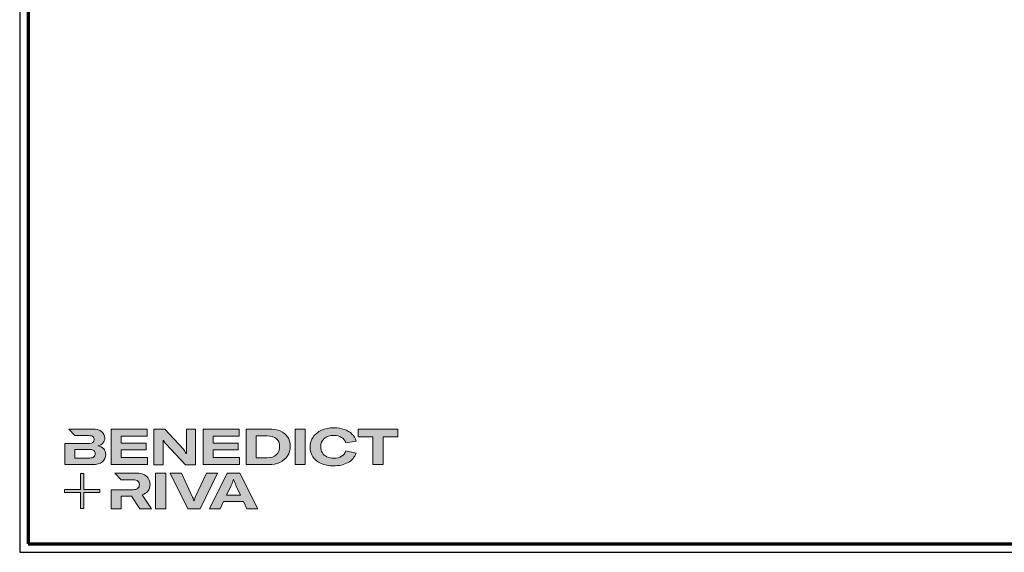
# Model space of a CAD drawing. Units: millimetres. Extents: x -29265 to 23610, y 389 to 71324.
# Drawn here: x 5250 to 5833, y 2659 to 2974 of the extents above; entities that cross this region are included whole.
import ezdxf

# ---------------------------------------------------------------- set-up
doc = ezdxf.new("R2010")
doc.units = ezdxf.units.MM
doc.linetypes.add('AUSGEZOGEN', pattern=[0])
doc.layers.add('Calque 1', color=7, linetype='Continuous', lineweight=0)
doc.layers.add('Rahmen (ISO)', color=7, linetype='Continuous', lineweight=70)
doc.layers.add('nicht drucken', color=6, linetype='Continuous', plot=False)
doc.layers.add('RAHMEN', color=7, linetype='AUSGEZOGEN')

# ---------------------------------------------------------------- blocks, each defined once
blk = doc.blocks.new('Block_0')
at = {"layer": 'Calque 1', "true_color": 0x000000, "transparency": 33554687}
h = blk.add_hatch(color=18, dxfattribs=at)
h.dxf.hatch_style = 2
edge = h.paths.add_edge_path()
edge.add_spline(control_points=[(-81.3, -85.3), (-82.8, -86.6), (-85.1, -87.2), (-88.2, -87.2), (-88.2, -87.2), (-113, -87.2), (-113, -87.2), (-113, -87.2), (-113, -73.1), (-113, -73.1), (-113, -73.1), (-88.1, -73.1), (-88.1, -73.1), (-85.1, -73.1), (-82.8, -73.7), (-81.3, -74.9), (-79.8, -76.2), (-79, -77.9), (-79, -80), (-79, -82.2), (-79.8, -84), (-81.3, -85.3)], knot_values=[0, 0, 0, 0, 1, 1, 1, 2, 2, 2, 3, 3, 3, 4, 4, 4, 5, 5, 5, 6, 6, 6, 7, 7, 7, 7], degree=3, periodic=0)
edge = h.paths.add_edge_path()
edge.add_spline(control_points=[(-64.8, -71.7), (-67, -69.2), (-70.3, -67.7), (-74.8, -67), (-70.9, -66.2), (-68, -64.6), (-66, -62.2), (-64, -59.8), (-63, -57), (-63, -53.8), (-63, -49.3), (-64.8, -45.6), (-68.3, -42.9), (-71.9, -40.1), (-77.2, -38.7), (-84.2, -38.7), (-84.2, -38.7), (-123.2, -38.7), (-123.2, -38.7), (-123.2, -38.7), (-123.2, -38.7), (-123.2, -38.7), (-123.2, -38.7), (-112.9, -49.8), (-112.9, -49.8), (-112.9, -49.8), (-89, -49.8), (-89, -49.8), (-85.9, -49.8), (-83.7, -50.4), (-82.4, -51.6), (-81.2, -52.7), (-80.6, -54.2), (-80.6, -55.9), (-80.6, -60.5), (-83.4, -62.8), (-89, -62.8), (-89, -62.8), (-111.2, -62.8), (-111.2, -62.8), (-111.2, -62.8), (-111.2, -62.8), (-111.2, -62.8), (-111.2, -62.8), (-129.9, -62.8), (-129.9, -62.8), (-129.9, -62.8), (-129.9, -98.3), (-129.9, -98.3), (-129.9, -98.3), (-83.9, -98.3), (-83.9, -98.3), (-76.2, -98.3), (-70.6, -96.7), (-67, -93.5), (-63.3, -90.3), (-61.5, -86.2), (-61.5, -81.4), (-61.5, -77.4), (-62.6, -74.2), (-64.8, -71.7)], knot_values=[0, 0, 0, 0, 1, 1, 1, 2, 2, 2, 3, 3, 3, 4, 4, 4, 5, 5, 5, 6, 6, 6, 7, 7, 7, 8, 8, 8, 9, 9, 9, 10, 10, 10, 11, 11, 11, 12, 12, 12, 13, 13, 13, 14, 14, 14, 15, 15, 15, 16, 16, 16, 17, 17, 17, 18, 18, 18, 19, 19, 19, 20, 20, 20, 20], degree=3, periodic=0)
h = blk.add_hatch(color=18, dxfattribs=at)
h.dxf.hatch_style = 2
h.paths.add_polyline_path([(-35.7, -73.6), (6.2, -73.6), (6.2, -62.6), (-35.7, -62.6), (-35.7, -50.6), (7.6, -50.6), (7.6, -38.7), (-52.6, -38.7), (-52.6, -98.3), (8.2, -98.3), (8.2, -86.5), (-35.7, -86.5)])
h = blk.add_hatch(color=18, dxfattribs=at)
h.dxf.hatch_style = 2
edge = h.paths.add_edge_path()
edge.add_spline(control_points=[(73.4, -70.9), (73.4, -70.9), (73.4, -79.5), (73.4, -79.5), (73.4, -79.5), (73, -79.5), (73, -79.5), (71.8, -77.1), (70.2, -74.8), (68.3, -72.7), (68.3, -72.7), (37.2, -38.8), (37.2, -38.8), (37.2, -38.8), (19.1, -38.8), (19.1, -38.8), (19.1, -38.8), (19.1, -98.4), (19.1, -98.4), (19.1, -98.4), (34.5, -98.4), (34.5, -98.4), (34.5, -98.4), (34.5, -65.7), (34.5, -65.7), (34.5, -65.7), (34.5, -57.4), (34.5, -57.4), (34.5, -57.4), (34.8, -57.4), (34.8, -57.4), (35.2, -58.3), (35.9, -59.5), (36.8, -60.8), (37.7, -62.1), (38.6, -63.2), (39.5, -64.2), (39.5, -64.2), (71.9, -98.4), (71.9, -98.4), (71.9, -98.4), (88.7, -98.4), (88.7, -98.4), (88.7, -98.4), (88.7, -38.8), (88.7, -38.8), (88.7, -38.8), (73.4, -38.8), (73.4, -38.8), (73.4, -38.8), (73.4, -70.9), (73.4, -70.9)], knot_values=[0, 0, 0, 0, 1, 1, 1, 2, 2, 2, 3, 3, 3, 4, 4, 4, 5, 5, 5, 6, 6, 6, 7, 7, 7, 8, 8, 8, 9, 9, 9, 10, 10, 10, 11, 11, 11, 12, 12, 12, 13, 13, 13, 14, 14, 14, 15, 15, 15, 16, 16, 16, 17, 17, 17, 17], degree=3, periodic=0)
h = blk.add_hatch(color=18, dxfattribs=at)
h.dxf.hatch_style = 2
h.paths.add_polyline_path([(118.3, -73.6), (160.1, -73.6), (160.1, -62.6), (118.3, -62.6), (118.3, -50.6), (161.5, -50.6), (161.5, -38.7), (101.3, -38.7), (101.3, -98.3), (162.1, -98.3), (162.1, -86.5), (118.3, -86.5)])
h = blk.add_hatch(color=18, dxfattribs=at)
h.dxf.hatch_style = 2
edge = h.paths.add_edge_path()
edge.add_spline(control_points=[(223.6, -81.8), (219.9, -85.1), (214.9, -86.8), (208.5, -86.8), (208.5, -86.8), (190, -86.8), (190, -86.8), (190, -86.8), (190, -50.2), (190, -50.2), (190, -50.2), (208.4, -50.2), (208.4, -50.2), (214.7, -50.2), (219.7, -51.7), (223.5, -54.8), (227.2, -57.8), (229.1, -62.1), (229.1, -67.8), (229.1, -73.8), (227.3, -78.4), (223.6, -81.8)], knot_values=[0, 0, 0, 0, 1, 1, 1, 2, 2, 2, 3, 3, 3, 4, 4, 4, 5, 5, 5, 6, 6, 6, 7, 7, 7, 7], degree=3, periodic=0)
edge = h.paths.add_edge_path()
edge.add_spline(control_points=[(242.5, -51.9), (239.6, -47.5), (235.5, -44.2), (230.1, -42), (224.7, -39.8), (218.3, -38.7), (211, -38.7), (211, -38.7), (173.1, -38.7), (173.1, -38.7), (173.1, -38.7), (173.1, -98.3), (173.1, -98.3), (173.1, -98.3), (210.7, -98.3), (210.7, -98.3), (217.8, -98.3), (224, -97.1), (229.5, -94.5), (235, -92), (239.3, -88.4), (242.3, -83.7), (245.4, -79), (246.9, -73.6), (246.9, -67.5), (246.9, -61.4), (245.4, -56.2), (242.5, -51.9)], knot_values=[0, 0, 0, 0, 1, 1, 1, 2, 2, 2, 3, 3, 3, 4, 4, 4, 5, 5, 5, 6, 6, 6, 7, 7, 7, 8, 8, 8, 9, 9, 9, 9], degree=3, periodic=0)
h = blk.add_hatch(color=18, dxfattribs=at)
h.dxf.hatch_style = 2
h.paths.add_polyline_path([(255, -98.3), (271.9, -98.3), (271.9, -38.7), (255, -38.7)])
h = blk.add_hatch(color=18, dxfattribs=at)
h.dxf.hatch_style = 2
edge = h.paths.add_edge_path()
edge.add_spline(control_points=[(303.6, -54.7), (307.5, -51.3), (312.8, -49.5), (319.6, -49.5), (324.9, -49.5), (329.3, -50.6), (332.7, -52.8), (336.2, -54.9), (338.4, -58.1), (339.5, -62.1), (339.5, -62.1), (357.1, -59), (357.1, -59), (355.8, -54.4), (353.4, -50.5), (350, -47.1), (346.6, -43.8), (342.3, -41.2), (337.1, -39.4), (332, -37.6), (326.2, -36.7), (319.7, -36.7), (312, -36.7), (305.1, -38.1), (299.1, -40.8), (293.1, -43.5), (288.4, -47.3), (285, -52.1), (281.7, -57), (280, -62.6), (280, -68.8), (280, -75.1), (281.6, -80.6), (284.8, -85.4), (288, -90.2), (292.5, -93.8), (298.4, -96.4), (304.3, -99), (311.2, -100.3), (319.1, -100.3), (328.7, -100.3), (336.9, -98.5), (343.4, -94.8), (350, -91.1), (354.5, -85.9), (357, -79.1), (357, -79.1), (339.7, -75.4), (339.7, -75.4), (338.4, -79.4), (336.1, -82.4), (332.7, -84.4), (329.3, -86.5), (325, -87.5), (319.7, -87.5), (315.3, -87.5), (311.4, -86.7), (308.1, -85.1), (304.8, -83.6), (302.3, -81.4), (300.5, -78.5), (298.7, -75.7), (297.8, -72.3), (297.8, -68.5), (297.8, -62.7), (299.8, -58.1), (303.6, -54.7)], knot_values=[0, 0, 0, 0, 1, 1, 1, 2, 2, 2, 3, 3, 3, 4, 4, 4, 5, 5, 5, 6, 6, 6, 7, 7, 7, 8, 8, 8, 9, 9, 9, 10, 10, 10, 11, 11, 11, 12, 12, 12, 13, 13, 13, 14, 14, 14, 15, 15, 15, 16, 16, 16, 17, 17, 17, 18, 18, 18, 19, 19, 19, 20, 20, 20, 21, 21, 21, 22, 22, 22, 22], degree=3, periodic=0)
h = blk.add_hatch(color=18, dxfattribs=at)
h.dxf.hatch_style = 2
h.paths.add_polyline_path([(360.3, -38.7), (360.3, -51.9), (385.1, -51.9), (385.1, -98.3), (402.1, -98.3), (402.1, -51.9), (426.9, -51.9), (426.9, -38.7)])
at = {"layer": 'Calque 1', "true_color": 0xff5a00, "transparency": 33554687}
h = blk.add_hatch(color=20, dxfattribs=at)
h.dxf.hatch_style = 2
h.paths.add_polyline_path([(-71.5, -139.7), (-98.2, -139.7), (-98.2, -113), (-103.6, -113), (-103.6, -139.7), (-130.2, -139.7), (-130.2, -145.1), (-103.6, -145.1), (-103.6, -171.8), (-98.2, -171.8), (-98.2, -145.1), (-71.5, -145.1)])
at = {"layer": 'Calque 1', "true_color": 0x000000, "transparency": 33554687}
h = blk.add_hatch(color=18, dxfattribs=at)
h.dxf.hatch_style = 2
edge = h.paths.add_edge_path()
edge.add_spline(control_points=[(-0.7, -149), (3.9, -147.6), (7.3, -145.2), (9.5, -141.9), (11.6, -138.7), (12.7, -135.2), (12.7, -131.4), (12.7, -126.1), (10.8, -121.6), (7, -118), (3.1, -114.3), (-3.2, -112.5), (-12, -112.5), (-12, -112.5), (-46.1, -112.5), (-46.1, -112.5), (-46.1, -112.5), (-35.6, -123.8), (-35.6, -123.8), (-35.6, -123.8), (-35.6, -123.8), (-35.6, -123.8), (-35.6, -123.8), (-15.8, -123.8), (-15.8, -123.8), (-12, -123.8), (-9.3, -124.6), (-7.7, -126.1), (-6, -127.6), (-5.2, -129.6), (-5.2, -131.9), (-5.2, -134.3), (-6, -136.3), (-7.7, -137.9), (-9.3, -139.4), (-12, -140.2), (-15.8, -140.2), (-15.8, -140.2), (-34.5, -140.2), (-34.5, -140.2), (-34.5, -140.2), (-35.7, -140.2), (-35.7, -140.2), (-35.7, -140.2), (-52.6, -140.2), (-52.6, -140.2), (-52.6, -140.2), (-52.6, -172.1), (-52.6, -172.1), (-52.6, -172.1), (-35.7, -172.1), (-35.7, -172.1), (-35.7, -172.1), (-35.7, -151.1), (-35.7, -151.1), (-35.7, -151.1), (-18.3, -151.1), (-18.3, -151.1), (-18.3, -151.1), (-4.2, -172.1), (-4.2, -172.1), (-4.2, -172.1), (14.9, -172.1), (14.9, -172.1), (14.9, -172.1), (-0.7, -149), (-0.7, -149)], knot_values=[0, 0, 0, 0, 1, 1, 1, 2, 2, 2, 3, 3, 3, 4, 4, 4, 5, 5, 5, 6, 6, 6, 7, 7, 7, 8, 8, 8, 9, 9, 9, 10, 10, 10, 11, 11, 11, 12, 12, 12, 13, 13, 13, 14, 14, 14, 15, 15, 15, 16, 16, 16, 17, 17, 17, 18, 18, 18, 19, 19, 19, 20, 20, 20, 21, 21, 21, 22, 22, 22, 22], degree=3, periodic=0)
h = blk.add_hatch(color=18, dxfattribs=at)
h.dxf.hatch_style = 2
edge = h.paths.add_edge_path()
edge.add_spline(control_points=[(21.9, -172.2), (21.9, -172.2), (21.9, -112.6), (21.9, -112.6), (21.9, -112.6), (38.9, -112.6), (38.9, -112.6), (38.9, -112.6), (38.9, -172.2), (38.9, -172.2), (38.9, -172.2), (21.9, -172.2), (21.9, -172.2)], knot_values=[0, 0, 0, 0, 1, 1, 1, 2, 2, 2, 3, 3, 3, 4, 4, 4, 4], degree=3, periodic=0)
h = blk.add_hatch(color=18, dxfattribs=at)
h.dxf.hatch_style = 2
edge = h.paths.add_edge_path()
edge.add_spline(control_points=[(65.1, -112.6), (65.1, -112.6), (83.8, -152.7), (83.8, -152.7), (84.7, -154.6), (85.3, -156.5), (85.8, -158.7), (85.8, -158.7), (86.1, -158.7), (86.1, -158.7), (86.5, -156.9), (87.2, -154.9), (88.1, -152.7), (88.1, -152.7), (106.8, -112.6), (106.8, -112.6), (106.8, -112.6), (125.6, -112.6), (125.6, -112.6), (125.6, -112.6), (96.2, -172.2), (96.2, -172.2), (96.2, -172.2), (75.8, -172.2), (75.8, -172.2), (75.8, -172.2), (46.3, -112.6), (46.3, -112.6), (46.3, -112.6), (65.1, -112.6), (65.1, -112.6)], knot_values=[0, 0, 0, 0, 1, 1, 1, 2, 2, 2, 3, 3, 3, 4, 4, 4, 5, 5, 5, 6, 6, 6, 7, 7, 7, 8, 8, 8, 9, 9, 9, 10, 10, 10, 10], degree=3, periodic=0)
h = blk.add_hatch(color=18, dxfattribs=at)
h.dxf.hatch_style = 2
edge = h.paths.add_edge_path()
edge.add_spline(control_points=[(163.8, -149.3), (163.8, -149.3), (156.1, -133), (156.1, -133), (155.6, -131.6), (154.9, -130), (154.2, -128.1), (153.5, -126.3), (152.8, -124.5), (152.3, -122.7), (152.3, -122.7), (152.1, -122.7), (152.1, -122.7), (151.5, -124.5), (150.9, -126.3), (150.2, -128.1), (149.4, -130), (148.8, -131.6), (148.2, -133), (148.2, -133), (140.6, -149.3), (140.6, -149.3), (140.6, -149.3), (163.8, -149.3), (163.8, -149.3)], knot_values=[0, 0, 0, 0, 1, 1, 1, 2, 2, 2, 3, 3, 3, 4, 4, 4, 5, 5, 5, 6, 6, 6, 7, 7, 7, 8, 8, 8, 8], degree=3, periodic=0)
edge = h.paths.add_edge_path()
edge.add_spline(control_points=[(174.4, -172.2), (174.4, -172.2), (168.8, -160.2), (168.8, -160.2), (168.8, -160.2), (135.6, -160.2), (135.6, -160.2), (135.6, -160.2), (130, -172.2), (130, -172.2), (130, -172.2), (111.8, -172.2), (111.8, -172.2), (111.8, -172.2), (141.6, -112.6), (141.6, -112.6), (141.6, -112.6), (162.8, -112.6), (162.8, -112.6), (162.8, -112.6), (192.5, -172.2), (192.5, -172.2), (192.5, -172.2), (174.4, -172.2), (174.4, -172.2)], knot_values=[0, 0, 0, 0, 1, 1, 1, 2, 2, 2, 3, 3, 3, 4, 4, 4, 5, 5, 5, 6, 6, 6, 7, 7, 7, 8, 8, 8, 8], degree=3, periodic=0)
at = {"layer": 'Calque 1'}
for points in [[(-35.7, -73.6), (6.2, -73.6), (6.2, -62.6), (-35.7, -62.6), (-35.7, -50.6), (7.6, -50.6), (7.6, -38.7), (-52.6, -38.7), (-52.6, -98.3), (8.2, -98.3), (8.2, -86.5), (-35.7, -86.5)], [(118.3, -73.6), (160.1, -73.6), (160.1, -62.6), (118.3, -62.6), (118.3, -50.6), (161.5, -50.6), (161.5, -38.7), (101.3, -38.7), (101.3, -98.3), (162.1, -98.3), (162.1, -86.5), (118.3, -86.5)], [(255, -98.3), (271.9, -98.3), (271.9, -38.7), (255, -38.7)], [(360.3, -38.7), (360.3, -51.9), (385.1, -51.9), (385.1, -98.3), (402.1, -98.3), (402.1, -51.9), (426.9, -51.9), (426.9, -38.7)], [(-71.5, -139.7), (-98.2, -139.7), (-98.2, -113), (-103.6, -113), (-103.6, -139.7), (-130.2, -139.7), (-130.2, -145.1), (-103.6, -145.1), (-103.6, -171.8), (-98.2, -171.8), (-98.2, -145.1), (-71.5, -145.1)]]:
    blk.add_lwpolyline(points, close=True, dxfattribs=at)
for points, knots in [([(-64.8, -71.7), (-67, -69.2), (-70.3, -67.7), (-74.8, -67), (-70.9, -66.2), (-68, -64.6), (-66, -62.2), (-64, -59.8), (-63, -57), (-63, -53.8), (-63, -49.3), (-64.8, -45.6), (-68.3, -42.9), (-71.9, -40.1), (-77.2, -38.7), (-84.2, -38.7), (-84.2, -38.7), (-123.2, -38.7), (-123.2, -38.7), (-123.2, -38.7), (-123.2, -38.7), (-123.2, -38.7), (-123.2, -38.7), (-112.9, -49.8), (-112.9, -49.8), (-112.9, -49.8), (-89, -49.8), (-89, -49.8), (-85.9, -49.8), (-83.7, -50.4), (-82.4, -51.6), (-81.2, -52.7), (-80.6, -54.2), (-80.6, -55.9), (-80.6, -60.5), (-83.4, -62.8), (-89, -62.8), (-89, -62.8), (-111.2, -62.8), (-111.2, -62.8), (-111.2, -62.8), (-111.2, -62.8), (-111.2, -62.8), (-111.2, -62.8), (-129.9, -62.8), (-129.9, -62.8), (-129.9, -62.8), (-129.9, -98.3), (-129.9, -98.3), (-129.9, -98.3), (-83.9, -98.3), (-83.9, -98.3), (-76.2, -98.3), (-70.6, -96.7), (-67, -93.5), (-63.3, -90.3), (-61.5, -86.2), (-61.5, -81.4), (-61.5, -77.4), (-62.6, -74.2), (-64.8, -71.7)], [0, 0, 0, 0, 1, 1, 1, 2, 2, 2, 3, 3, 3, 4, 4, 4, 5, 5, 5, 6, 6, 6, 7, 7, 7, 8, 8, 8, 9, 9, 9, 10, 10, 10, 11, 11, 11, 12, 12, 12, 13, 13, 13, 14, 14, 14, 15, 15, 15, 16, 16, 16, 17, 17, 17, 18, 18, 18, 19, 19, 19, 20, 20, 20, 20]), ([(73.4, -70.9), (73.4, -70.9), (73.4, -79.5), (73.4, -79.5), (73.4, -79.5), (73, -79.5), (73, -79.5), (71.8, -77.1), (70.2, -74.8), (68.3, -72.7), (68.3, -72.7), (37.2, -38.8), (37.2, -38.8), (37.2, -38.8), (19.1, -38.8), (19.1, -38.8), (19.1, -38.8), (19.1, -98.4), (19.1, -98.4), (19.1, -98.4), (34.5, -98.4), (34.5, -98.4), (34.5, -98.4), (34.5, -65.7), (34.5, -65.7), (34.5, -65.7), (34.5, -57.4), (34.5, -57.4), (34.5, -57.4), (34.8, -57.4), (34.8, -57.4), (35.2, -58.3), (35.9, -59.5), (36.8, -60.8), (37.7, -62.1), (38.6, -63.2), (39.5, -64.2), (39.5, -64.2), (71.9, -98.4), (71.9, -98.4), (71.9, -98.4), (88.7, -98.4), (88.7, -98.4), (88.7, -98.4), (88.7, -38.8), (88.7, -38.8), (88.7, -38.8), (73.4, -38.8), (73.4, -38.8), (73.4, -38.8), (73.4, -70.9), (73.4, -70.9)], [0, 0, 0, 0, 1, 1, 1, 2, 2, 2, 3, 3, 3, 4, 4, 4, 5, 5, 5, 6, 6, 6, 7, 7, 7, 8, 8, 8, 9, 9, 9, 10, 10, 10, 11, 11, 11, 12, 12, 12, 13, 13, 13, 14, 14, 14, 15, 15, 15, 16, 16, 16, 17, 17, 17, 17]), ([(242.5, -51.9), (239.6, -47.5), (235.5, -44.2), (230.1, -42), (224.7, -39.8), (218.3, -38.7), (211, -38.7), (211, -38.7), (173.1, -38.7), (173.1, -38.7), (173.1, -38.7), (173.1, -98.3), (173.1, -98.3), (173.1, -98.3), (210.7, -98.3), (210.7, -98.3), (217.8, -98.3), (224, -97.1), (229.5, -94.5), (235, -92), (239.3, -88.4), (242.3, -83.7), (245.4, -79), (246.9, -73.6), (246.9, -67.5), (246.9, -61.4), (245.4, -56.2), (242.5, -51.9)], [0, 0, 0, 0, 1, 1, 1, 2, 2, 2, 3, 3, 3, 4, 4, 4, 5, 5, 5, 6, 6, 6, 7, 7, 7, 8, 8, 8, 9, 9, 9, 9]), ([(303.6, -54.7), (307.5, -51.3), (312.8, -49.5), (319.6, -49.5), (324.9, -49.5), (329.3, -50.6), (332.7, -52.8), (336.2, -54.9), (338.4, -58.1), (339.5, -62.1), (339.5, -62.1), (357.1, -59), (357.1, -59), (355.8, -54.4), (353.4, -50.5), (350, -47.1), (346.6, -43.8), (342.3, -41.2), (337.1, -39.4), (332, -37.6), (326.2, -36.7), (319.7, -36.7), (312, -36.7), (305.1, -38.1), (299.1, -40.8), (293.1, -43.5), (288.4, -47.3), (285, -52.1), (281.7, -57), (280, -62.6), (280, -68.8), (280, -75.1), (281.6, -80.6), (284.8, -85.4), (288, -90.2), (292.5, -93.8), (298.4, -96.4), (304.3, -99), (311.2, -100.3), (319.1, -100.3), (328.7, -100.3), (336.9, -98.5), (343.4, -94.8), (350, -91.1), (354.5, -85.9), (357, -79.1), (357, -79.1), (339.7, -75.4), (339.7, -75.4), (338.4, -79.4), (336.1, -82.4), (332.7, -84.4), (329.3, -86.5), (325, -87.5), (319.7, -87.5), (315.3, -87.5), (311.4, -86.7), (308.1, -85.1), (304.8, -83.6), (302.3, -81.4), (300.5, -78.5), (298.7, -75.7), (297.8, -72.3), (297.8, -68.5), (297.8, -62.7), (299.8, -58.1), (303.6, -54.7)], [0, 0, 0, 0, 1, 1, 1, 2, 2, 2, 3, 3, 3, 4, 4, 4, 5, 5, 5, 6, 6, 6, 7, 7, 7, 8, 8, 8, 9, 9, 9, 10, 10, 10, 11, 11, 11, 12, 12, 12, 13, 13, 13, 14, 14, 14, 15, 15, 15, 16, 16, 16, 17, 17, 17, 18, 18, 18, 19, 19, 19, 20, 20, 20, 21, 21, 21, 22, 22, 22, 22]), ([(223.6, -81.8), (219.9, -85.1), (214.9, -86.8), (208.5, -86.8), (208.5, -86.8), (190, -86.8), (190, -86.8), (190, -86.8), (190, -50.2), (190, -50.2), (190, -50.2), (208.4, -50.2), (208.4, -50.2), (214.7, -50.2), (219.7, -51.7), (223.5, -54.8), (227.2, -57.8), (229.1, -62.1), (229.1, -67.8), (229.1, -73.8), (227.3, -78.4), (223.6, -81.8)], [0, 0, 0, 0, 1, 1, 1, 2, 2, 2, 3, 3, 3, 4, 4, 4, 5, 5, 5, 6, 6, 6, 7, 7, 7, 7]), ([(-81.3, -85.3), (-82.8, -86.6), (-85.1, -87.2), (-88.2, -87.2), (-88.2, -87.2), (-113, -87.2), (-113, -87.2), (-113, -87.2), (-113, -73.1), (-113, -73.1), (-113, -73.1), (-88.1, -73.1), (-88.1, -73.1), (-85.1, -73.1), (-82.8, -73.7), (-81.3, -74.9), (-79.8, -76.2), (-79, -77.9), (-79, -80), (-79, -82.2), (-79.8, -84), (-81.3, -85.3)], [0, 0, 0, 0, 1, 1, 1, 2, 2, 2, 3, 3, 3, 4, 4, 4, 5, 5, 5, 6, 6, 6, 7, 7, 7, 7]), ([(-0.7, -149), (3.9, -147.6), (7.3, -145.2), (9.5, -141.9), (11.6, -138.7), (12.7, -135.2), (12.7, -131.4), (12.7, -126.1), (10.8, -121.6), (7, -118), (3.1, -114.3), (-3.2, -112.5), (-12, -112.5), (-12, -112.5), (-46.1, -112.5), (-46.1, -112.5), (-46.1, -112.5), (-35.6, -123.8), (-35.6, -123.8), (-35.6, -123.8), (-35.6, -123.8), (-35.6, -123.8), (-35.6, -123.8), (-15.8, -123.8), (-15.8, -123.8), (-12, -123.8), (-9.3, -124.6), (-7.7, -126.1), (-6, -127.6), (-5.2, -129.6), (-5.2, -131.9), (-5.2, -134.3), (-6, -136.3), (-7.7, -137.9), (-9.3, -139.4), (-12, -140.2), (-15.8, -140.2), (-15.8, -140.2), (-34.5, -140.2), (-34.5, -140.2), (-34.5, -140.2), (-35.7, -140.2), (-35.7, -140.2), (-35.7, -140.2), (-52.6, -140.2), (-52.6, -140.2), (-52.6, -140.2), (-52.6, -172.1), (-52.6, -172.1), (-52.6, -172.1), (-35.7, -172.1), (-35.7, -172.1), (-35.7, -172.1), (-35.7, -151.1), (-35.7, -151.1), (-35.7, -151.1), (-18.3, -151.1), (-18.3, -151.1), (-18.3, -151.1), (-4.2, -172.1), (-4.2, -172.1), (-4.2, -172.1), (14.9, -172.1), (14.9, -172.1), (14.9, -172.1), (-0.7, -149), (-0.7, -149)], [0, 0, 0, 0, 1, 1, 1, 2, 2, 2, 3, 3, 3, 4, 4, 4, 5, 5, 5, 6, 6, 6, 7, 7, 7, 8, 8, 8, 9, 9, 9, 10, 10, 10, 11, 11, 11, 12, 12, 12, 13, 13, 13, 14, 14, 14, 15, 15, 15, 16, 16, 16, 17, 17, 17, 18, 18, 18, 19, 19, 19, 20, 20, 20, 21, 21, 21, 22, 22, 22, 22]), ([(21.9, -172.2), (21.9, -172.2), (21.9, -112.6), (21.9, -112.6), (21.9, -112.6), (38.9, -112.6), (38.9, -112.6), (38.9, -112.6), (38.9, -172.2), (38.9, -172.2), (38.9, -172.2), (21.9, -172.2), (21.9, -172.2)], [0, 0, 0, 0, 1, 1, 1, 2, 2, 2, 3, 3, 3, 4, 4, 4, 4]), ([(65.1, -112.6), (65.1, -112.6), (83.8, -152.7), (83.8, -152.7), (84.7, -154.6), (85.3, -156.5), (85.8, -158.7), (85.8, -158.7), (86.1, -158.7), (86.1, -158.7), (86.5, -156.9), (87.2, -154.9), (88.1, -152.7), (88.1, -152.7), (106.8, -112.6), (106.8, -112.6), (106.8, -112.6), (125.6, -112.6), (125.6, -112.6), (125.6, -112.6), (96.2, -172.2), (96.2, -172.2), (96.2, -172.2), (75.8, -172.2), (75.8, -172.2), (75.8, -172.2), (46.3, -112.6), (46.3, -112.6), (46.3, -112.6), (65.1, -112.6), (65.1, -112.6)], [0, 0, 0, 0, 1, 1, 1, 2, 2, 2, 3, 3, 3, 4, 4, 4, 5, 5, 5, 6, 6, 6, 7, 7, 7, 8, 8, 8, 9, 9, 9, 10, 10, 10, 10]), ([(174.4, -172.2), (174.4, -172.2), (168.8, -160.2), (168.8, -160.2), (168.8, -160.2), (135.6, -160.2), (135.6, -160.2), (135.6, -160.2), (130, -172.2), (130, -172.2), (130, -172.2), (111.8, -172.2), (111.8, -172.2), (111.8, -172.2), (141.6, -112.6), (141.6, -112.6), (141.6, -112.6), (162.8, -112.6), (162.8, -112.6), (162.8, -112.6), (192.5, -172.2), (192.5, -172.2), (192.5, -172.2), (174.4, -172.2), (174.4, -172.2)], [0, 0, 0, 0, 1, 1, 1, 2, 2, 2, 3, 3, 3, 4, 4, 4, 5, 5, 5, 6, 6, 6, 7, 7, 7, 8, 8, 8, 8]), ([(163.8, -149.3), (163.8, -149.3), (156.1, -133), (156.1, -133), (155.6, -131.6), (154.9, -130), (154.2, -128.1), (153.5, -126.3), (152.8, -124.5), (152.3, -122.7), (152.3, -122.7), (152.1, -122.7), (152.1, -122.7), (151.5, -124.5), (150.9, -126.3), (150.2, -128.1), (149.4, -130), (148.8, -131.6), (148.2, -133), (148.2, -133), (140.6, -149.3), (140.6, -149.3), (140.6, -149.3), (163.8, -149.3), (163.8, -149.3)], [0, 0, 0, 0, 1, 1, 1, 2, 2, 2, 3, 3, 3, 4, 4, 4, 5, 5, 5, 6, 6, 6, 7, 7, 7, 8, 8, 8, 8])]:
    blk.add_open_spline(points, degree=3, knots=knots, dxfattribs=at)
blk = doc.blocks.new('Rahmen A0')
at = {"layer": 'nicht drucken'}
blk.add_line((-1189, 0), (0, 0), dxfattribs=at)
blk.add_lwpolyline([(-1189, 0), (0, 0), (0, 841), (-1189, 841)], close=True, dxfattribs=at)
at = {"layer": 'Rahmen (ISO)'}
blk.add_lwpolyline([(-1184, 5), (-5, 5), (-5, 836), (-1184, 836)], close=True, dxfattribs=at)
at = {"layer": 'Calque 1', "xscale": 0.354157399966159, "yscale": 0.354157399966159, "zscale": 0.354157399966159}
blk.add_blockref('Block_0', (-1116.34, 86.76), dxfattribs=at)
blk.add_blockref('Block_0', (-1116.34, 86.76), dxfattribs=at)

msp = doc.modelspace()

# ---------------------------------------------------------------- block references
at = {"layer": 'RAHMEN'}
msp.add_blockref('Rahmen A0', (6439.21, 2658.93), dxfattribs=at)

doc.saveas('drawing.dxf')
